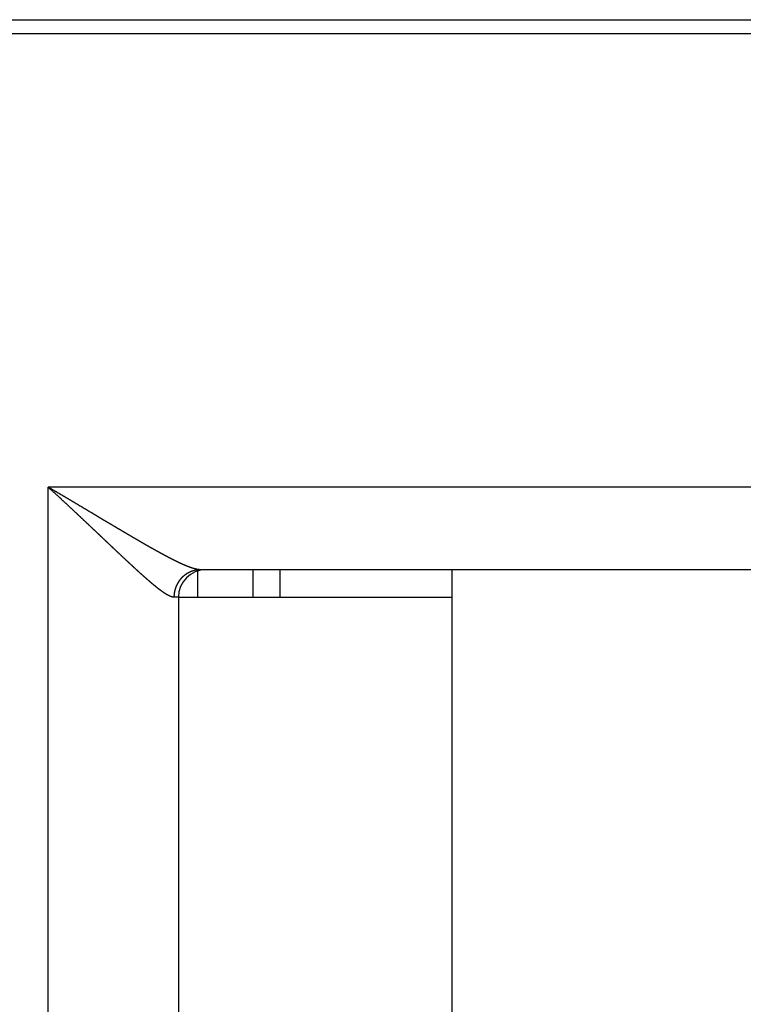
# Model space of a CAD drawing. Units: millimetres. Extents: x 71 to 2780, y -2212 to -1122.
# Drawn here: x 2727 to 2753, y -1729 to -1693 of the extents above; entities that cross this region are included whole.
import ezdxf

# ---------------------------------------------------------------- set-up
doc = ezdxf.new("R2010")
doc.units = ezdxf.units.MM
doc.header["$LTSCALE"] = 65.395
for name, color, linetype in [('CNT_10019HR_DXF_CONTINUOUS_LINE', 7, 'CONTINUOUS'), ('COVER_CNTB_1DXF_CONTINUOUS_LINE', 7, 'CONTINUOUS'), ('LCD2_DXF_CONTINUOUS_LINE', 7, 'CONTINUOUS'), ('MANIFOLD_SOLDXF_CONTINUOUS_LINE', 7, 'CONTINUOUS'), ('MAZ630128_DXF_CONTINUOUS_LINE', 7, 'CONTINUOUS'), ('MJH623387_DXF_CONTINUOUS_LINE', 7, 'CONTINUOUS')]:
    doc.layers.add(name, color=color, linetype=linetype)

msp = doc.modelspace()

# ---------------------------------------------------------------- linework, layer by layer
at = {"layer": 'CNT_10019HR_DXF_CONTINUOUS_LINE', "color": 7, "linetype": 'Continuous'}
msp.add_line((2735.554976984299, -1712.938139845), (2735.554976984299, -1713.938139845), dxfattribs=at)
at = {"layer": 'COVER_CNTB_1DXF_CONTINUOUS_LINE', "color": 7, "linetype": 'Continuous'}
msp.add_line((2733.554976984299, -1713.938139845), (2733.554976984299, -1712.9842041891), dxfattribs=at)
at = {"layer": 'LCD2_DXF_CONTINUOUS_LINE', "color": 7, "linetype": 'Continuous'}
msp.add_line((2733.554976984299, -1713.938139845), (2733.554976984299, -1712.938139845), dxfattribs=at)
at = {"layer": 'MANIFOLD_SOLDXF_CONTINUOUS_LINE', "color": 7, "linetype": 'Continuous'}
msp.add_line((2736.554976984299, -1713.938139845), (2736.554976984299, -1712.938139845), dxfattribs=at)
at = {"layer": 'MAZ630128_DXF_CONTINUOUS_LINE', "color": 7, "linetype": 'Continuous'}
for p, q in [((2688.254976984299, -1692.938139845), (2779.028794386899, -1692.938139845)), ((2688.454976984299, -1693.438139845), (2777.854976984299, -1693.438139845)), ((2777.854976984299, -1709.938139845), (2728.123397021499, -1709.9381398312)), ((2728.123397003699, -1955.938139845), (2728.123397021499, -1709.9381398312)), ((2774.854976984299, -1712.938139845), (2733.663786770499, -1712.938139845)), ((2742.807680195599, -1952.938139845), (2742.807680195599, -1712.938139845)), ((2732.854976984299, -1713.938139845), (2732.691708769499, -1713.938139845)), ((2732.854976984299, -1713.938139845), (2732.854976984299, -1951.938139845))]:
    msp.add_line(p, q, dxfattribs=at)
msp.add_arc((2733.854976984299, -1713.938139845), 1, 90.00000000009999, 179.9999999997, dxfattribs=at)
for points, start_tangent, end_tangent in [([(2733.663786770499, -1712.938139845), (2733.659591901299, -1712.9381223446), (2733.655358809999, -1712.9380698007), (2733.651087149399, -1712.9379821447), (2733.646776618499, -1712.9378593023), (2733.642427048799, -1712.9377011998), (2733.638038290399, -1712.9375077635), (2733.633610137799, -1712.9372789165), (2733.629142376799, -1712.9370145795), (2733.624634826999, -1712.9367146735), (2733.620087311899, -1712.936379119), (2733.615499634599, -1712.9360078339), (2733.6108715542, -1712.9356007309), (2733.606202907499, -1712.9351577276), (2733.601493525299, -1712.934678741), (2733.596743117199, -1712.9341636739), (2733.591951506, -1712.9336124389), (2733.587118526299, -1712.9330249499), (2733.5822439229, -1712.9324011084), (2733.5773274884, -1712.9317408203), (2733.572369035599, -1712.9310439933), (2733.5673683553, -1712.9303105308), (2733.562325213599, -1712.9295403318), (2733.557239388999, -1712.9287332954), (2733.552110702999, -1712.9278893263), (2733.546938919799, -1712.9270083196), (2733.541723775299, -1712.9260901635), (2733.536465094099, -1712.9251347603), (2733.531162649199, -1712.9241420028), (2733.525816167399, -1712.9231117733), (2733.520425457899, -1712.9220439688), (2733.5149903018, -1712.9209384798), (2733.5095104477, -1712.9197951894), (2733.503985662899, -1712.9186139833), (2733.498415731, -1712.9173947494), (2733.49280043, -1712.9161373741), (2733.4871394826, -1712.9148417298), (2733.481432674399, -1712.9135077022), (2733.475679794499, -1712.9121351774), (2733.4698805343, -1712.9107240169), (2733.464034672099, -1712.9092741017), (2733.458141993699, -1712.9077853142), (2733.452202215299, -1712.9062575184), (2733.446215097999, -1712.9046905885), (2733.440180409799, -1712.9030843998), (2733.434097896399, -1712.9014388209), (2733.427967293099, -1712.8997537166), (2733.421788353, -1712.8980289556), (2733.415560844099, -1712.8962644101), (2733.409284477799, -1712.8944599354), (2733.402958997599, -1712.8926153949), (2733.396584171599, -1712.8907306586), (2733.390159698799, -1712.8888055751), (2733.383685320199, -1712.8868400046), (2733.377160794999, -1712.8848338121), (2733.370585838399, -1712.8827868484), (2733.363960183399, -1712.8806989689), (2733.357283572299, -1712.8785700313), (2733.3505557362, -1712.8763998891), (2733.343776394299, -1712.874188391), (2733.336945276999, -1712.8719353888), (2733.3300621249, -1712.8696407369), (2733.3231266414, -1712.8673042768), (2733.316138549799, -1712.8649258558), (2733.309097583599, -1712.8625053238), (2733.302003439399, -1712.8600425178), (2733.294855841099, -1712.8575372831), (2733.2876545156, -1712.8549894657), (2733.280399167899, -1712.8523989033), (2733.273089516599, -1712.8497654376), (2733.265725278599, -1712.8470889093), (2733.2583061645, -1712.8443691563), (2733.250831884, -1712.8416060155), (2733.243302147899, -1712.8387993236), (2733.235716666299, -1712.8359489167), (2733.228075142199, -1712.8330546276), (2733.220377276499, -1712.8301162878), (2733.212622771, -1712.8271337285), (2733.204811325799, -1712.8241067799), (2733.196942639499, -1712.821035271), (2733.189016413899, -1712.8179190316), (2733.181032349999, -1712.8147578909), (2733.172990145899, -1712.8115516762), (2733.164889496599, -1712.8083002136), (2733.1567301031, -1712.8050033308), (2733.1485116607, -1712.8016608531), (2733.140233853499, -1712.7982726007), (2733.131896394299, -1712.7948384052), (2733.123498963699, -1712.7913580849), (2733.115041232499, -1712.7878314533), (2733.106522912699, -1712.7842583408), (2733.097943671799, -1712.780638559), (2733.089303190599, -1712.7769719244), (2733.0806011769, -1712.7732582651), (2733.071837301199, -1712.7694973927), (2733.063011249499, -1712.7656891253), (2733.054122714899, -1712.761833284), (2733.045171378899, -1712.7579296844), (2733.036156909599, -1712.7539781362), (2733.027079012599, -1712.7499784653), (2733.017937360699, -1712.7459304829), (2733.008731606099, -1712.7418339912), (2732.999461478499, -1712.7376888262), (2732.990126613, -1712.733494782), (2732.9807266773, -1712.7292516667), (2732.971261390499, -1712.7249593118), (2732.961730380399, -1712.7206175072), (2732.952133346099, -1712.716226075), (2732.942469971799, -1712.7117848307), (2732.9327399126, -1712.7072935761), (2732.922942850099, -1712.7027521255), (2732.913078476899, -1712.6981602979), (2732.903146443399, -1712.693517893), (2732.893146422899, -1712.6888247209), (2732.883078130899, -1712.6840806117), (2732.872941168099, -1712.6792853415), (2732.8627352658, -1712.674438748), (2732.852460084599, -1712.6695406355), (2732.842115232199, -1712.6645907831), (2732.831700466599, -1712.6595890417), (2732.821215400699, -1712.6545351929), (2732.810659711499, -1712.6494290491), (2732.800033103299, -1712.644270436), (2732.789335216499, -1712.6390591486), (2732.778565726599, -1712.6337949991), (2732.767724334999, -1712.6284778124), (2732.756810683399, -1712.6231073844), (2732.745824440199, -1712.6176835244), (2732.734765337299, -1712.6122060732), (2732.723632946799, -1712.6066747926), (2732.712427037599, -1712.6010895424), (2732.7011472422, -1712.595450115), (2732.689793174499, -1712.5897562932), (2732.678364617399, -1712.5840079452), (2732.666861144599, -1712.578204834), (2732.655282484199, -1712.5723468011), (2732.6436283167, -1712.5664336639), (2732.6318982833, -1712.5604652205), (2732.620092091599, -1712.554441303), (2732.608209431699, -1712.5483617348), (2732.5962499312, -1712.542226308), (2732.584213337499, -1712.5360348763), (2732.572099303199, -1712.5297872453), (2732.559907462299, -1712.5234832112), (2732.547637617799, -1712.5171226581), (2732.535289294599, -1712.5107053264), (2732.522862307799, -1712.5042311076), (2732.510356283899, -1712.4976997956), (2732.497770868599, -1712.4911111949), (2732.4851058493, -1712.4844651842), (2732.472360822499, -1712.477761543), (2732.459535539199, -1712.4710001325), (2732.446629690099, -1712.4641807825), (2732.433642936999, -1712.4573033082), (2732.420575015899, -1712.4503675649), (2732.407425630099, -1712.4433733906), (2732.394194410399, -1712.4363205859), (2732.380881194199, -1712.4292090617), (2732.367485525599, -1712.4220385733), (2732.354007245399, -1712.414809035), (2732.340445999899, -1712.4075202578), (2732.326801440299, -1712.4001720557), (2732.313073410799, -1712.3927643473), (2732.299261472399, -1712.3852968994), (2732.285365476099, -1712.3777696359), (2732.2713850686, -1712.370182371), (2732.2573199832, -1712.3625349665), (2732.243169982399, -1712.3548273009), (2732.2289347531, -1712.3470592125), (2732.2146140399, -1712.3392305713), (2732.200207624599, -1712.3313412691), (2732.185715130199, -1712.3233911109), (2732.171136466399, -1712.3153800604), (2732.156471191799, -1712.3073078886), (2732.141719200499, -1712.2991745525), (2732.1268801632, -1712.2909798866), (2732.111953790799, -1712.2827237482), (2732.096939955299, -1712.2744060848), (2732.081838261399, -1712.2660266968), (2732.066648625899, -1712.2575855583), (2732.051370704299, -1712.2490824994), (2732.036004321799, -1712.2405174456), (2732.020549259899, -1712.2318902987), (2732.0050052479, -1712.2232009327), (2731.989372136699, -1712.2144492901), (2731.9736496665, -1712.2056352528), (2731.957837626199, -1712.1967587306), (2731.941935884699, -1712.1878196796), (2731.925944087499, -1712.178817931), (2731.909862248699, -1712.1697535246), (2731.893689924299, -1712.1606262431), (2731.877427158299, -1712.1514361453), (2731.8610735713, -1712.1421830522), (2731.8446291102, -1712.1328669701), (2731.8280935485, -1712.1234878084), (2731.811466710599, -1712.1140455063), (2731.794748483799, -1712.1045400397), (2731.7779386498, -1712.0949713257), (2731.761037105699, -1712.0853393482), (2731.744043694499, -1712.0756440614), (2731.726958230699, -1712.0658854042), (2731.709780684999, -1712.056063406), (2731.692510761699, -1712.046177945), (2731.6751485532, -1712.0362291224), (2731.657693686499, -1712.0262167744), (2731.640146292099, -1712.0161410266), (2731.6225060263, -1712.006001734), (2731.604772958, -1711.9957989893), (2731.5869468767, -1711.9855327262), (2731.569027742999, -1711.9752029777), (2731.5510154771, -1711.9648097548), (2731.5329099634, -1711.9543530494), (2731.514711192599, -1711.9438329154), (2731.496419040399, -1711.9332493418), (2731.478033497999, -1711.9226023857), (2731.4595544985, -1711.9118920716), (2731.440981974999, -1711.9011184252), (2731.422315966, -1711.8902815347), (2731.403556314699, -1711.8793813762), (2731.3847031788, -1711.8684181097), (2731.365756307199, -1711.8573916585), (2731.3467159385, -1711.8463022325), (2731.327581792599, -1711.8351497405), (2731.308354130199, -1711.8239344078), (2731.289032734599, -1711.8126561826), (2731.269617820799, -1711.8013152661), (2731.2501092701, -1711.7899116661), (2731.2305072196, -1711.778445541), (2731.210811667099, -1711.7669169691), (2731.191022660999, -1711.7553260596), (2731.171140318399, -1711.7436729631), (2731.1511646063, -1711.7319577437), (2731.1310957479, -1711.7201806167), (2731.110933646499, -1711.7083416113), (2731.090678611299, -1711.6964409961), (2731.0703305017, -1711.6844787767), (2731.049889672199, -1711.6724552512), (2731.029355976799, -1711.6603704243), (2731.008729770099, -1711.6482245968), (2730.988010968799, -1711.6360178127), (2730.9671998985, -1711.6237503584), (2730.946296566599, -1711.6114223338), (2730.925301244699, -1711.5990339961), (2730.904214035199, -1711.5865855035), (2730.883035146599, -1711.5740770786), (2730.861764783099, -1711.5615089424), (2730.840403086499, -1711.5488812803), (2730.818950364499, -1711.5361943772), (2730.797406694099, -1711.5234483826), (2730.775772480799, -1711.5106436417), (2730.754047746799, -1711.4977802741), (2730.732232981899, -1711.4848586773), (2730.7103281615, -1711.4718789454), (2730.688333812299, -1711.4588415006), (2730.666249915299, -1711.4457464426), (2730.644077009799, -1711.4325942033), (2730.621815151299, -1711.4193849289), (2730.599464844999, -1711.4061190338), (2730.577026235099, -1711.3927967189), (2730.554499773599, -1711.3794183692), (2730.531885698099, -1711.3659842438), (2730.509184410099, -1711.3524947), (2730.4863962277, -1711.3389500466), (2730.463521524199, -1711.3253506266), (2730.4405606685, -1711.3116967815), (2730.4175140416, -1711.2979888609), (2730.394382023299, -1711.2842272149), (2730.3711650461, -1711.270412226), (2730.347863455799, -1711.2565442263), (2730.324477744499, -1711.2426236358), (2730.3010082101, -1711.2286507602), (2730.277455413399, -1711.2146260626), (2730.253819662899, -1711.2005498568), (2730.230101556199, -1711.18642263), (2730.206301434399, -1711.1722447175), (2730.182419886799, -1711.1580166035), (2730.158457320799, -1711.1437386646), (2730.134414286699, -1711.1294113638), (2730.110291278299, -1711.1150351311), (2730.086088801099, -1711.1006104045), (2730.061807422599, -1711.0861376599), (2730.037447632699, -1711.0716173279), (2730.0130100284, -1711.0570499035), (2729.9884951401, -1711.0424358431), (2729.9639035307, -1711.0277756234), (2729.939235819199, -1711.0130697551), (2729.914492483299, -1710.9983186656), (2729.889674238799, -1710.9835229252), (2729.864781525099, -1710.9686829397), (2729.8398151284, -1710.9537993229), (2729.814775510099, -1710.9388724954), (2729.7896634576, -1710.9239030731), (2729.764479493899, -1710.9088915145), (2729.7392243687, -1710.8938384145), (2729.713898685699, -1710.8787442812), (2729.688503160799, -1710.8636096903), (2729.663038446699, -1710.8484351805), (2729.637505277999, -1710.8332213399), (2729.611904291499, -1710.8179686987), (2729.586236308699, -1710.8026778979), (2729.560501895, -1710.7873494264), (2729.534701986299, -1710.7719839941), (2729.508837069399, -1710.756582044), (2729.482908121399, -1710.7411443117), (2729.456915632499, -1710.725671243), (2729.430860588099, -1710.7101635793), (2729.4047435815, -1710.6946218286), (2729.378565525799, -1710.6790466897), (2729.352327133199, -1710.6634387424), (2729.326029246299, -1710.647798644), (2729.299672648999, -1710.6321270174), (2729.273258181399, -1710.6164245192), (2729.246786628499, -1710.6006917733), (2729.2202588869, -1710.5849294703), (2729.193675708999, -1710.5691382151), (2729.167038044199, -1710.55331873), (2729.1403466487, -1710.5374716225), (2729.113602457299, -1710.5215976062), (2729.086806319699, -1710.5056973445), (2729.059959061399, -1710.4897714863), (2729.033061648999, -1710.4738207642), (2729.006114789999, -1710.4578457572), (2728.979119570399, -1710.4418472688), (2728.952076700699, -1710.4258258796), (2728.924987270699, -1710.4097823951), (2728.897852051699, -1710.3937174319), (2728.8706720788, -1710.3776317627), (2728.843448207199, -1710.3615260535), (2728.816181429799, -1710.3454010516), (2728.788872634699, -1710.3292574421), (2728.761522842199, -1710.3130959879), (2728.734132907799, -1710.2969173543), (2728.7067039207, -1710.2807223443), (2728.679236695999, -1710.2645115989), (2728.651732354499, -1710.2482859388), (2728.6241917416, -1710.232046022), (2728.596615909499, -1710.2157926282), (2728.569005809599, -1710.199526477), (2728.541362342, -1710.1832482573), (2728.513686619599, -1710.166958783), (2728.485979483499, -1710.1506587074), (2728.458242098699, -1710.1343488738), (2728.430475321699, -1710.1180299434), (2728.402680282699, -1710.1017027378), (2728.374857908299, -1710.0853679582), (2728.347009277499, -1710.0690263946), (2728.3191353558, -1710.0526787699), (2728.291237231199, -1710.0363258778), (2728.263315838399, -1710.0199684216), (2728.235372331199, -1710.003607232), (2728.207407586199, -1709.9872429768), (2728.179422804499, -1709.9708765126), (2728.151418728399, -1709.9545084271), (2728.123396997699, -1709.9381398312)], (-1, 8.066404999575318e-10), (-0.8635422974022121, 0.5042764128901028)), ([(2732.691708769499, -1713.938139845), (2732.688683093599, -1713.9381165111), (2732.685625109999, -1713.9380464526), (2732.682534544799, -1713.9379295779), (2732.679411156899, -1713.9377657881), (2732.676254800199, -1713.9375549848), (2732.673065342399, -1713.9372970697), (2732.6698426106, -1713.9369919404), (2732.666586425099, -1713.936639491), (2732.663296630799, -1713.9362396163), (2732.6599730751, -1713.9357922103), (2732.656615590299, -1713.9352971636), (2732.653223976299, -1713.9347543595), (2732.649798089699, -1713.9341636885), (2732.646337782499, -1713.9335250397), (2732.6428428175, -1713.9328382835), (2732.639313040299, -1713.9321033036), (2732.635748304999, -1713.9313199849), (2732.632148399399, -1713.9304881962), (2732.628513146299, -1713.9296078121), (2732.624842383199, -1713.9286787093), (2732.621135931, -1713.9277007595), (2732.617393592399, -1713.9266738275), (2732.6136151787, -1713.9255977788), (2732.609800533, -1713.9244724868), (2732.605949455799, -1713.9232978112), (2732.602061726099, -1713.922073603), (2732.598137188699, -1713.9207997321), (2732.594175649899, -1713.9194760554), (2732.590176880999, -1713.9181024161), (2732.5861407149, -1713.9166786767), (2732.582066963099, -1713.9152046914), (2732.577955412799, -1713.9136803042), (2732.573805864599, -1713.9121053627), (2732.569618131399, -1713.9104797176), (2732.5653920215, -1713.9088032171), (2732.561127301599, -1713.9070756914), (2732.556823785199, -1713.905296988), (2732.552481288799, -1713.9034669549), (2732.548099554399, -1713.9015854076), (2732.543678389399, -1713.8996521873), (2732.539217607, -1713.8976671373), (2732.5347169672, -1713.8956300762), (2732.530176264099, -1713.8935408363), (2732.525595296399, -1713.8913992514), (2732.520973846199, -1713.8892051462), (2732.516311686899, -1713.8869583405), (2732.5116086056, -1713.8846586591), (2732.5068644004, -1713.8823059318), (2732.5020788262, -1713.8798999655), (2732.4972516619, -1713.8774405783), (2732.492382705099, -1713.8749275964), (2732.4874717005, -1713.8723608185), (2732.4825184243, -1713.8697400578), (2732.477522666999, -1713.8670651345), (2732.472484184699, -1713.8643358495), (2732.467402747099, -1713.8615520102), (2732.462278130699, -1713.8587134268), (2732.457110103499, -1713.8558199038), (2732.451898423799, -1713.8528712397), (2732.446642858599, -1713.8498672367), (2732.441343182199, -1713.8468077009), (2732.435999140399, -1713.8436924208), (2732.4306104938, -1713.8405211927), (2732.425177010799, -1713.8372938168), (2732.419698431199, -1713.8340100754), (2732.414174515499, -1713.8306697625), (2732.408605026299, -1713.8272726727), (2732.4029897092, -1713.8238185894), (2732.397328319999, -1713.8203073018), (2732.391620612999, -1713.8167385975), (2732.385866337399, -1713.8131122601), (2732.380065241499, -1713.8094280723), (2732.374217074399, -1713.8056858164), (2732.368321584199, -1713.8018852739), (2732.3623785134, -1713.7980262218), (2732.356387602699, -1713.7941084354), (2732.350348593099, -1713.7901316897), (2732.344261224199, -1713.7860957582), (2732.338125234399, -1713.782000413), (2732.331940363999, -1713.7778454272), (2732.325706352799, -1713.7736305729), (2732.319422937999, -1713.76935562), (2732.313089854199, -1713.7650203365), (2732.306706840299, -1713.7606244928), (2732.300273630899, -1713.7561678558), (2732.2937899515, -1713.7516501859), (2732.287255549599, -1713.7470712586), (2732.280670147799, -1713.7424308316), (2732.2740334603, -1713.7377286561), (2732.267345233699, -1713.7329645062), (2732.2606051794, -1713.7281381304), (2732.253813018999, -1713.7232492843), (2732.246968495199, -1713.7182977384), (2732.240071321199, -1713.7132832419), (2732.233121221999, -1713.7082055521), (2732.2261179283, -1713.7030644303), (2732.2190611612, -1713.6978596309), (2732.211950631199, -1713.6925909), (2732.204786078099, -1713.6872580054), (2732.1975672157, -1713.6818606956), (2732.190293741299, -1713.6763987066), (2732.182965413299, -1713.6708718199), (2732.175581915099, -1713.665279761), (2732.168142955499, -1713.659622274), (2732.160648284199, -1713.6538991341), (2732.153097578099, -1713.6481100613), (2732.145490570299, -1713.6422548184), (2732.137826982399, -1713.6363331593), (2732.130106512199, -1713.6303448199), (2732.1223288787, -1713.6242895523), (2732.114493809299, -1713.6181671156), (2732.106600997799, -1713.6119772423), (2732.0986501558, -1713.6057196795), (2732.090641028499, -1713.5993942007), (2732.082573269699, -1713.5930005071), (2732.0744466366, -1713.5865383824), (2732.0662608302, -1713.5800075657), (2732.058015509199, -1713.5734077625), (2732.049710451799, -1713.566738774), (2732.0413453202, -1713.5600003089), (2732.032919827999, -1713.5531921171), (2732.024433709799, -1713.5463139663), (2732.015886649699, -1713.5393655832), (2732.007278359099, -1713.5323467171), (2731.998608570299, -1713.5252571348), (2731.989876967599, -1713.5180965643), (2731.981083256299, -1713.5108647509), (2731.972227192699, -1713.5035614826), (2731.9633084048, -1713.4961864418), (2731.954326678099, -1713.4887394416), (2731.945281688699, -1713.481220205), (2731.936173097499, -1713.4736284427), (2731.927000700899, -1713.4659639786), (2731.9177641273, -1713.4582264971), (2731.908463128799, -1713.4504157865), (2731.899097419199, -1713.4425316036), (2731.889666680599, -1713.4345736791), (2731.8801706483, -1713.426541789), (2731.870609043199, -1713.4184356981), (2731.860981536099, -1713.410255129), (2731.8512878939, -1713.4019998868), (2731.841527807199, -1713.3936697121), (2731.831700951099, -1713.3852643333), (2731.821807137099, -1713.3767835958), (2731.811845952399, -1713.3682271535), (2731.801817217799, -1713.3595948618), (2731.791720602099, -1713.3508864459), (2731.7815557893, -1713.3421016449), (2731.771322577699, -1713.3332402973), (2731.7610206114, -1713.324302109), (2731.7506496591, -1713.315286895), (2731.740209440699, -1713.3061944283), (2731.729699652399, -1713.2970244627), (2731.7191200508, -1713.2877768048), (2731.7084703655, -1713.2784512392), (2731.697750267299, -1713.2690474995), (2731.6869595945, -1713.2595654673), (2731.676097947499, -1713.2500048161), (2731.665165166899, -1713.2403654317), (2731.654160935899, -1713.2306470621), (2731.6430849412, -1713.2208494593), (2731.631937025999, -1713.2109725148), (2731.6207168039, -1713.2010159176), (2731.609424123599, -1713.1909795662), (2731.598058667699, -1713.180863213), (2731.586620189099, -1713.1706666737), (2731.575108464599, -1713.1603897863), (2731.5635232093, -1713.150032335), (2731.551864184999, -1713.1395941468), (2731.540131183999, -1713.1290750771), (2731.528323868799, -1713.1184748663), (2731.5164421359, -1713.1077934655), (2731.504485595099, -1713.0970305699), (2731.492454130099, -1713.0861861217), (2731.480347442, -1713.0752599005), (2731.4681652647, -1713.0642517159), (2731.455907463599, -1713.0531614981), (2731.443573685699, -1713.0419889807), (2731.4311638329, -1713.0307341293), (2731.418677593699, -1713.0193967176), (2731.406114794899, -1713.0079766458), (2731.393475227799, -1712.9964737833), (2731.380758640899, -1712.9848879619), (2731.367964882199, -1712.9732191052), (2731.355093708899, -1712.9614670554), (2731.342144918099, -1712.9496316925), (2731.3291183725, -1712.9377129578), (2731.316013751699, -1712.9257106264), (2731.302831037199, -1712.9136247512), (2731.289569835099, -1712.9014550424), (2731.276230151499, -1712.8892015788), (2731.262811645299, -1712.8768641213), (2731.249314243099, -1712.8644426785), (2731.2357377291, -1712.8519371296), (2731.222081929299, -1712.8393473934), (2731.208346721299, -1712.8266734379), (2731.194531895999, -1712.8139151526), (2731.180637339399, -1712.801072516), (2731.1666628925, -1712.7881454669), (2731.152608373199, -1712.775133924), (2731.1384737279, -1712.7620379264), (2731.124258683699, -1712.7488573116), (2731.109963287199, -1712.7355922149), (2731.095587201899, -1712.7222424175), (2731.081130505899, -1712.7088080872), (2731.066592886799, -1712.6952890303), (2731.051974371999, -1712.6816853707), (2731.037274758699, -1712.6679970199), (2731.022493985499, -1712.6542240219), (2731.007631957199, -1712.6403663915), (2730.992688549599, -1712.6264241175), (2730.977663725899, -1712.6123972721), (2730.9625573546, -1712.5982858407), (2730.947369399799, -1712.5840898992), (2730.932099777399, -1712.5698094804), (2730.916748403299, -1712.5554446186), (2730.901315280899, -1712.5409954313), (2730.8858002519, -1712.5264618866), (2730.870203418499, -1712.5118441979), (2730.854524544299, -1712.497142263), (2730.838763798799, -1712.4823563616), (2730.822920921699, -1712.4674863723), (2730.8069961007, -1712.4525325954), (2730.790989128499, -1712.4374949618), (2730.774900155199, -1712.4223737398), (2730.758729054499, -1712.4071689397), (2730.742475912299, -1712.391880773), (2730.726140699199, -1712.3765093438), (2730.709723427899, -1712.3610547978), (2730.693224167899, -1712.3455173359), (2730.676642864499, -1712.3298970432), (2730.6599796757, -1712.3141942073), (2730.6432344943, -1712.2984088667), (2730.626407549899, -1712.2825413798), (2730.609498698899, -1712.266591754), (2730.592508208999, -1712.2505603866), (2730.575435932099, -1712.234447284), (2730.558282136799, -1712.2182528474), (2730.541046726899, -1712.2019771353), (2730.523729947299, -1712.1856205295), (2730.506331777799, -1712.1691831634), (2730.488852418499, -1712.1526653797), (2730.471291928599, -1712.1360673897), (2730.453650455899, -1712.1193894897), (2730.435928144899, -1712.1026319748), (2730.418125088099, -1712.085795092), (2730.400241516799, -1712.0688792213), (2730.382277469699, -1712.0518845618), (2730.364233259999, -1712.0348115739), (2730.346108881, -1712.0176604171), (2730.327904716899, -1712.0004316213), (2730.309620722099, -1711.9831253122), (2730.291257311999, -1711.9657420525), (2730.272814446299, -1711.9482819751), (2730.254292551199, -1711.930745656), (2730.235691648899, -1711.9131332902), (2730.217012137699, -1711.89544543), (2730.198254114399, -1711.8776823435), (2730.179417933199, -1711.859844544), (2730.160503769499, -1711.8419323767), (2730.141511935899, -1711.8239463183), (2730.122442675199, -1711.8058867804), (2730.103296277199, -1711.7877542205), (2730.084073027899, -1711.7695490937), (2730.064773223799, -1711.7512718662), (2730.045397160599, -1711.7329230049), (2730.025945178199, -1711.7145030197), (2730.006417544799, -1711.6960123534), (2729.986814650599, -1711.6774515661), (2729.967136723999, -1711.6588210653), (2729.947384213599, -1711.6401214684), (2729.927557356899, -1711.6213531941), (2729.907656634399, -1711.6025168917), (2729.8876823111, -1711.5836130083), (2729.867634861299, -1711.5646421896), (2729.847514606399, -1711.5456049378), (2729.827321988199, -1711.52650187), (2729.807057401499, -1711.5073335598), (2729.786721251099, -1711.488100591), (2729.766313994199, -1711.4688035982), (2729.7458360234, -1711.4494431555), (2729.725287821099, -1711.4300199229), (2729.7046698146, -1711.4105345092), (2729.683982458399, -1711.3909875495), (2729.663226254799, -1711.3713797252), (2729.642401587399, -1711.3517116058), (2729.6215090408, -1711.3319839519), (2729.6005489668, -1711.3121973046), (2729.579522009799, -1711.2923524822), (2729.558428541, -1711.2724500455), (2729.537269206699, -1711.2524908157), (2729.516044430499, -1711.2324754044), (2729.4947548276, -1711.2124046043), (2729.473400890399, -1711.1922790932), (2729.451983206399, -1711.1720996387), (2729.430502310099, -1711.151866959), (2729.408958805399, -1711.1315818382), (2729.387353214099, -1711.1112449833), (2729.365686214299, -1711.0908572489), (2729.343958268199, -1711.0704192868), (2729.322170151399, -1711.0499320437), (2729.300322260399, -1711.0293961103), (2729.278415406399, -1711.0088124672), (2729.256449989399, -1710.988181709), (2729.234426828599, -1710.967504824), (2729.212346411899, -1710.9467824898), (2729.1902094979, -1710.9260156379), (2729.168016676199, -1710.9052050415), (2729.1457686464, -1710.884351577), (2729.123466059499, -1710.8634560749), (2729.101109613999, -1710.8425194105), (2729.078699962599, -1710.8215424161), (2729.056237852499, -1710.800526012), (2729.033723909399, -1710.7794710052), (2729.011158926299, -1710.7583783583), (2728.988543533099, -1710.7372488816), (2728.965878511, -1710.7160835266), (2728.943164569999, -1710.6948831777), (2728.920402399699, -1710.6736487001), (2728.897592809899, -1710.6523810706), (2728.874736391199, -1710.6310810613), (2728.8518340552, -1710.6097497433), (2728.828886395999, -1710.5883878911), (2728.805894329699, -1710.5669965784), (2728.782858502399, -1710.5455766275), (2728.759779784699, -1710.5241290686), (2728.736658895099, -1710.5026547897), (2728.713496669099, -1710.4811547871), (2728.690293853999, -1710.4596299744), (2728.667051309699, -1710.4380813688), (2728.643769756399, -1710.4165098573), (2728.620450113599, -1710.3949165107), (2728.597093068099, -1710.3733021835), (2728.5736995672, -1710.35166797), (2728.550270324399, -1710.3300147477), (2728.526806229399, -1710.3083435559), (2728.503308086899, -1710.2866553543), (2728.479776658199, -1710.2649510614), (2728.456212886099, -1710.2432317623), (2728.432617482599, -1710.2214983282), (2728.408991436099, -1710.1997518834), (2728.385335472399, -1710.1779933095), (2728.3616505511, -1710.156223702), (2728.337937458899, -1710.1344439959), (2728.314197112399, -1710.1126552444), (2728.290430332599, -1710.0908584115), (2728.266638045, -1710.0690545554), (2728.242821044599, -1710.0472446138), (2728.218980314299, -1710.0254296944), (2728.195116600599, -1710.0036106874), (2728.171230927499, -1709.9817887352), (2728.147323927899, -1709.959964621), (2728.123397021499, -1709.938139845)], (-1, 0), (-0.7389518894132726, 0.6737581948537285)), ([(2733.663786770499, -1712.938139845), (2733.658333454299, -1712.938155581), (2733.652880309699, -1712.9382027883), (2733.647427508399, -1712.9382814655), (2733.641975221899, -1712.9383916101), (2733.636523621799, -1712.9385332187), (2733.631072879799, -1712.9387062867), (2733.625623167299, -1712.9389108088), (2733.6201746559, -1712.9391467785), (2733.614727517099, -1712.9394141884), (2733.609281922299, -1712.93971303), (2733.603838042799, -1712.940043294), (2733.598396049999, -1712.94040497), (2733.592956115199, -1712.9407980466), (2733.587518409599, -1712.9412225113), (2733.582083104299, -1712.9416783509), (2733.576650370299, -1712.9421655511), (2733.571220378699, -1712.9426840963), (2733.565793300399, -1712.9432339705), (2733.560369305999, -1712.9438151562), (2733.554948566399, -1712.9444276352), (2733.549531252199, -1712.9450713881), (2733.544117533799, -1712.9457463948), (2733.538707581599, -1712.9464526339), (2733.533301565799, -1712.9471900833), (2733.527899656699, -1712.9479587197), (2733.522502024199, -1712.948758519), (2733.517108838199, -1712.949589456), (2733.511720268499, -1712.9504515045), (2733.5063364845, -1712.9513446373), (2733.5009576558, -1712.9522688265), (2733.495583951699, -1712.9532240429), (2733.490215541199, -1712.9542102564), (2733.484852593299, -1712.9552274361), (2733.479495276799, -1712.9562755498), (2733.474143760299, -1712.9573545646), (2733.4687982122, -1712.9584644466), (2733.463458800799, -1712.9596051608), (2733.458125694099, -1712.9607766713), (2733.452799059899, -1712.9619789413), (2733.447479065899, -1712.9632119329), (2733.442165879499, -1712.9644756072), (2733.436859667899, -1712.9657699246), (2733.431560598099, -1712.9670948444), (2733.426268836999, -1712.9684503247), (2733.420984550899, -1712.9698363229), (2733.415707906299, -1712.9712527955), (2733.410439069299, -1712.9726996978), (2733.405178205499, -1712.9741769844), (2733.399925480599, -1712.9756846086), (2733.39468106, -1712.9772225231), (2733.389445108599, -1712.9787906795), (2733.384217791199, -1712.9803890284), (2733.378999272399, -1712.9820175195), (2733.373789716399, -1712.9836761015), (2733.368589287199, -1712.9853647223), (2733.363398148399, -1712.9870833288), (2733.358216463299, -1712.9888318667), (2733.3530443952, -1712.9906102812), (2733.347882106599, -1712.9924185161), (2733.342729760199, -1712.9942565147), (2733.3375875181, -1712.9961242191), (2733.332455541999, -1712.9980215705), (2733.327333993599, -1712.9999485091), (2733.322223033899, -1713.0019049744), (2733.317122823899, -1713.0038909048), (2733.312033524099, -1713.0059062377), (2733.306955294599, -1713.0079509097), (2733.301888295299, -1713.0100248565), (2733.296832685599, -1713.0121280129), (2733.2917886246, -1713.0142603125), (2733.286756271099, -1713.0164216884), (2733.281735783399, -1713.0186120725), (2733.2767273196, -1713.0208313958), (2733.2717310373, -1713.0230795886), (2733.266747093699, -1713.02535658), (2733.261775645699, -1713.0276622984), (2733.256816849799, -1713.0299966712), (2733.2518708619, -1713.032359625), (2733.2469378378, -1713.0347510854), (2733.2420179327, -1713.0371709771), (2733.237111301499, -1713.039619224), (2733.232218098599, -1713.0420957491), (2733.227338477899, -1713.0446004743), (2733.222472593099, -1713.0471333209), (2733.2176205972, -1713.0496942091), (2733.212782643099, -1713.0522830583), (2733.207958882799, -1713.0548997871), (2733.203149468399, -1713.0575443132), (2733.198354550999, -1713.0602165532), (2733.1935742817, -1713.0629164231), (2733.188808810799, -1713.065643838), (2733.184058288399, -1713.0683987119), (2733.179322863999, -1713.0711809582), (2733.174602686499, -1713.0739904893), (2733.1698979046, -1713.0768272168), (2733.165208666199, -1713.0796910514), (2733.160535119099, -1713.0825819031), (2733.1558774102, -1713.0854996807), (2733.151235686199, -1713.0884442925), (2733.146610093099, -1713.0914156458), (2733.142000776599, -1713.0944136471), (2733.137407881599, -1713.0974382021), (2733.132831552699, -1713.1004892155), (2733.128271933999, -1713.1035665913), (2733.123729168999, -1713.1066702327), (2733.119203400599, -1713.1098000421), (2733.1146947712, -1713.1129559208), (2733.110203422799, -1713.1161377696), (2733.105729496699, -1713.1193454883), (2733.1012731337, -1713.1225789761), (2733.096834473999, -1713.1258381311), (2733.092413657499, -1713.1291228507), (2733.088010822999, -1713.1324330316), (2733.0836261094, -1713.1357685696), (2733.079259654399, -1713.1391293597), (2733.074911595699, -1713.1425152962), (2733.0705820699, -1713.1459262724), (2733.066271213399, -1713.1493621811), (2733.061979161799, -1713.1528229142), (2733.057706050299, -1713.1563083626), (2733.053452013199, -1713.1598184167), (2733.049217184499, -1713.163352966), (2733.045001697499, -1713.1669118994), (2733.0408056848, -1713.1704951047), (2733.036629278499, -1713.1741024692), (2733.032472609899, -1713.1777338794), (2733.028335810099, -1713.1813892211), (2733.024219008999, -1713.185068379), (2733.020122336399, -1713.1887712376), (2733.016045920999, -1713.1924976802), (2733.011989891299, -1713.1962475895), (2733.007954374899, -1713.2000208476), (2733.003939498699, -1713.2038173356), (2732.999945389199, -1713.2076369342), (2732.995972171999, -1713.211479523), (2732.9920199721, -1713.2153449812), (2732.988088913999, -1713.2192331871), (2732.984179121399, -1713.2231440184), (2732.980290717299, -1713.2270773519), (2732.976423824199, -1713.2310330639), (2732.972578563599, -1713.2350110298), (2732.9687550566, -1713.2390111245), (2732.9649534236, -1713.2430332221), (2732.961173784099, -1713.2470771961), (2732.957416257299, -1713.251142919), (2732.9536809612, -1713.255230263), (2732.949968013399, -1713.2593390995), (2732.946277530899, -1713.2634692991), (2732.942609629799, -1713.2676207319), (2732.938964425399, -1713.2717932671), (2732.935342032599, -1713.2759867735), (2732.931742565199, -1713.2802011191), (2732.928166136699, -1713.2844361713), (2732.9246128595, -1713.2886917967), (2732.921082845499, -1713.2929678615), (2732.917576205799, -1713.2972642311), (2732.914093050799, -1713.3015807702), (2732.910633489999, -1713.305917343), (2732.907197632299, -1713.310273813), (2732.903785585899, -1713.3146500432), (2732.900397458199, -1713.3190458957), (2732.897033355699, -1713.3234612323), (2732.893693384499, -1713.327895914), (2732.890377649499, -1713.3323498012), (2732.887086255099, -1713.3368227537), (2732.883819304999, -1713.3413146309), (2732.8805769019, -1713.3458252912), (2732.877359147799, -1713.3503545928), (2732.8741661442, -1713.354902393), (2732.870997991299, -1713.3594685489), (2732.867854788999, -1713.3640529166), (2732.864736636199, -1713.3686553519), (2732.861643630999, -1713.3732757099), (2732.858575870699, -1713.3779138453), (2732.855533451899, -1713.382569612), (2732.852516470299, -1713.3872428636), (2732.849525020999, -1713.3919334529), (2732.846559197999, -1713.3966412324), (2732.843619094599, -1713.4013660538), (2732.840704803499, -1713.4061077685), (2732.8378164163, -1713.4108662273), (2732.834954023999, -1713.4156412803), (2732.832117716499, -1713.4204327774), (2732.829307583299, -1713.4252405676), (2732.826523712599, -1713.4300644998), (2732.823766192199, -1713.434904422), (2732.821035108799, -1713.439760182), (2732.818330548399, -1713.444631627), (2732.815652596099, -1713.4495186035), (2732.813001336099, -1713.4544209579), (2732.810376852, -1713.4593385359), (2732.807779226199, -1713.4642711826), (2732.805208540599, -1713.4692187428), (2732.802664876099, -1713.4741810609), (2732.8001483127, -1713.4791579806), (2732.797658929599, -1713.4841493453), (2732.795196805199, -1713.489154998), (2732.792762016899, -1713.494174781), (2732.7903546414, -1713.4992085365), (2732.787974754399, -1713.5042561059), (2732.785622430899, -1713.5093173305), (2732.783297744899, -1713.5143920509), (2732.781000769499, -1713.5194801075), (2732.778731576999, -1713.5245813401), (2732.776490238899, -1713.5296955881), (2732.774276825599, -1713.5348226906), (2732.7720914069, -1713.5399624863), (2732.769934051499, -1713.5451148134), (2732.767804827299, -1713.5502795097), (2732.765703801399, -1713.5554564127), (2732.763631039799, -1713.5606453594), (2732.761586607799, -1713.5658461866), (2732.759570569699, -1713.5710587306), (2732.757582988999, -1713.5762828273), (2732.755623928199, -1713.5815183124), (2732.753693448999, -1713.586765021), (2732.751791612099, -1713.592022788), (2732.749918477499, -1713.5972914479), (2732.748074103899, -1713.602570835), (2732.7462585496, -1713.6078607831), (2732.744471871599, -1713.6131611257), (2732.742714126099, -1713.6184716959), (2732.740985368599, -1713.6237923267), (2732.739285653299, -1713.6291228507), (2732.7376150338, -1713.6344630999), (2732.735973562699, -1713.6398129065), (2732.734361291499, -1713.6451721019), (2732.7327782712, -1713.6505405176), (2732.731224551399, -1713.6559179846), (2732.729700181099, -1713.6613043336), (2732.728205208199, -1713.6666993952), (2732.726739679799, -1713.6721029995), (2732.725303642099, -1713.6775149765), (2732.723897140199, -1713.6829351558), (2732.722520218399, -1713.6883633669), (2732.721172919899, -1713.6937994389), (2732.719855287299, -1713.6992432008), (2732.718567361999, -1713.7046944812), (2732.717309184599, -1713.7101531086), (2732.716080794499, -1713.7156189111), (2732.714882230499, -1713.7210917168), (2732.713713530299, -1713.7265713534), (2732.7125747307, -1713.7320576484), (2732.711465867599, -1713.7375504293), (2732.710386975699, -1713.743049523), (2732.709338089099, -1713.7485547567), (2732.708319240799, -1713.7540659569), (2732.707330462899, -1713.7595829502), (2732.706371786399, -1713.7651055631), (2732.705443241599, -1713.7706336217), (2732.7045448576, -1713.7761669521), (2732.703676662799, -1713.78170538), (2732.702838684399, -1713.7872487312), (2732.702030948799, -1713.7927968313), (2732.701253481599, -1713.7983495055), (2732.700506306999, -1713.8039065792), (2732.699789448699, -1713.8094678775), (2732.699102929099, -1713.8150332254), (2732.698446769999, -1713.8206024476), (2732.697820991899, -1713.8261753689), (2732.6972256146, -1713.831751814), (2732.696660656799, -1713.8373316073), (2732.696126136199, -1713.8429145733), (2732.695622069699, -1713.8485005361), (2732.695148473199, -1713.8540893201), (2732.6947053616, -1713.8596807493), (2732.694292748699, -1713.8652746478), (2732.693910647599, -1713.8708708394), (2732.693559070399, -1713.8764691482), (2732.693238028, -1713.8820693978), (2732.692947530599, -1713.8876714121), (2732.692687587399, -1713.8932750147), (2732.692458206399, -1713.8988800293), (2732.692259394999, -1713.9044862795), (2732.692091159299, -1713.9100935888), (2732.6919535048, -1713.9157017808), (2732.691846435599, -1713.9213106789), (2732.6917699552, -1713.9269201067), (2732.691724066099, -1713.9325298876), (2732.691708769499, -1713.938139845)], (-1, 0), (0, -1))]:
    msp.add_spline(points, degree=3, dxfattribs=dict(at, start_tangent=start_tangent, end_tangent=end_tangent))
at = {"layer": 'MJH623387_DXF_CONTINUOUS_LINE', "color": 7, "linetype": 'Continuous'}
msp.add_line((2732.854976984299, -1713.938139845), (2742.807680195599, -1713.938139845), dxfattribs=at)

doc.saveas('drawing.dxf')
